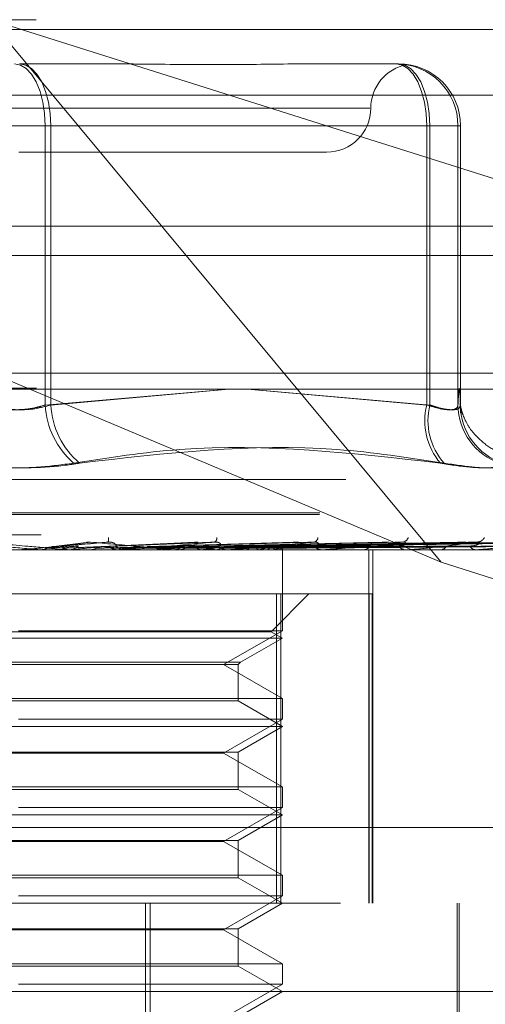
# Model space of a CAD drawing. Units: inches. Extents: x 0 to 23.4, y 0 to 16.5.
# Drawn here: x 7.4 to 7.4, y 12.4 to 12.6 of the extents above; entities that cross this region are included whole.
import ezdxf

# ---------------------------------------------------------------- set-up
doc = ezdxf.new("R2010")
doc.units = ezdxf.units.IN
doc.header["$MEASUREMENT"] = 0
doc.linetypes.add('HIDDEN', pattern=[0.07500000000000001, 0.05, -0.025])

msp = doc.modelspace()

# ---------------------------------------------------------------- linework, layer by layer
at = {"color": 7, "linetype": 'HIDDEN', "lineweight": 0}
for p, q in [((7.2629466636, 12.5578016742), (7.4548726641, 12.5578016742)), ((7.4080207608, 12.4973603264), (7.3578020334, 12.5578016742)), ((7.3578020334, 12.5578016742), (7.4340803156, 12.5337180506)), ((7.9481135247, 12.5567218012), (3.5045135247, 12.5567218012)), ((7.9481135247, 12.5534718012), (3.5045135247, 12.5534718012)), ((7.3611070993, 12.5528804144), (7.370927655, 12.5528804144)), ((7.3934690609, 12.5528804144), (7.4032896166, 12.5528804144)), ((7.4550300023, 12.5493777766), (7.2631040019, 12.5493777766)), ((7.4001040094, 12.5479591545), (7.3215853073, 12.5479591545)), ((7.3639593247, 12.5459906506), (7.3570696734, 12.5459906506)), ((7.3576963684, 12.5459906506), (7.3645860197, 12.5459906506)), ((7.3639593247, 12.5459906506), (7.4064210947, 12.5459906506)), ((7.3639593247, 12.5148770175), (7.3639593247, 12.5459906506)), ((7.3645860197, 12.5459906506), (7.3645860197, 12.5148770175)), ((7.406768537, 12.5459906506), (7.3645860197, 12.5459906506)), ((7.4099000152, 12.5459906506), (7.4064210947, 12.5459906506)), ((7.4064210947, 12.5459906506), (7.4064210947, 12.5148770175)), ((7.406768537, 12.5148770175), (7.406768537, 12.5459906506)), ((7.406768537, 12.5459906506), (7.4101792679, 12.5459906506)), ((7.4099000152, 12.5459906506), (7.4101792679, 12.5459906506)), ((7.4099000152, 12.5148770175), (7.4099000152, 12.5459906506)), ((7.4101792679, 12.5459906506), (7.4101792679, 12.5148770175)), ((7.361024693, 12.5430378947), (7.3952766655, 12.5430378947)), ((3.5045135247, 12.5315468012), (7.9481135247, 12.5315468012)), ((7.4535615856, 12.5184315955), (7.2642577422, 12.5184315955)), ((7.4080207608, 12.4973603264), (7.3579666152, 12.5184315955)), ((7.2629781313, 12.516746816), (7.4549041317, 12.516746816)), ((7.3843419417, 12.516636123), (7.3639593247, 12.5148770175)), ((7.3645860197, 12.5148770175), (7.3843932316, 12.516636123)), ((7.4064210947, 12.5148770175), (7.386482757, 12.516636123)), ((7.3865199677, 12.516636123), (7.406768537, 12.5148770175)), ((7.297403883, 12.5065791745), (7.4242518101, 12.5065791745)), ((7.2944822487, 12.502683564), (7.427129297, 12.502683564)), ((7.2945263961, 12.5028795973), (7.4271734444, 12.5028795973)), ((7.2635183194, 12.5004313356), (7.4554443198, 12.5004313356)), ((7.3685239715, 12.4995619725), (7.3646389786, 12.4990888129)), ((7.3808420036, 12.4996091403), (7.370274575, 12.4991064235)), ((7.3753752496, 12.499099931), (7.3753041104, 12.4990978544)), ((7.3917823925, 12.4995788685), (7.3755060956, 12.4991037505)), ((7.4019037367, 12.4995801605), (7.3799171454, 12.4990985689)), ((7.3840925712, 12.4991036087), (7.3838372338, 12.4990989998)), ((7.3840175824, 12.4991021942), (7.3840894426, 12.4991034903)), ((7.4105373001, 12.4995809409), (7.3841738812, 12.4991050763)), ((7.4122422955, 12.4995839542), (7.3842221801, 12.4991006538)), ((7.4173725116, 12.4995814963), (7.3869240575, 12.499099306)), ((7.4186362738, 12.4995834701), (7.3872093333, 12.4991003896)), ((7.4221629091, 12.4995819395), (7.3890665952, 12.49909955)), ((7.4229398767, 12.4995830632), (7.3892419684, 12.4991001669)), ((7.4247356162, 12.4995823265), (7.3901876554, 12.4990997628)), ((7.4249977586, 12.4995826918), (7.3902468226, 12.4990999634)), ((7.4439943338, 12.4987465561), (7.2766714992, 12.4987465561)), ((7.363402648, 12.4987521742), (7.3634666732, 12.4987479613)), ((7.3644199623, 12.4987521742), (7.363402648, 12.4987521742)), ((7.3634666121, 12.4987465561), (7.3634666732, 12.4987479613)), ((7.3664774328, 12.4987465561), (7.366636378, 12.4987465561)), ((7.3665190861, 12.4987465561), (7.3665499672, 12.4987468915)), ((7.3666445292, 12.4987521742), (7.3665814989, 12.4987479613)), ((7.3665815591, 12.4987465561), (7.3665814989, 12.4987479613)), ((7.3730695154, 12.4987521742), (7.3666445292, 12.4987521742)), ((7.3689229591, 12.4987521742), (7.3689847534, 12.4987479613)), ((7.3719003409, 12.4987465561), (7.3719295203, 12.4987468915)), ((7.3720180429, 12.4987521742), (7.3719585351, 12.4987479613)), ((7.3729433071, 12.4987465561), (7.3727866782, 12.4987465561)), ((7.3844473892, 12.4987521742), (7.3728007277, 12.4987521742)), ((7.3741506916, 12.4987521742), (7.3742080218, 12.4987479613)), ((7.3756946726, 12.4987521742), (7.3741506916, 12.4987521742)), ((7.3769871138, 12.4987521742), (7.3769332791, 12.4987479613)), ((7.3781551172, 12.4987465561), (7.3783084211, 12.4987465561)), ((7.3788969019, 12.4987521742), (7.3789476957, 12.4987479613)), ((7.3813721467, 12.4987521742), (7.3813259309, 12.4987479613)), ((7.3829900494, 12.4987521742), (7.3830324711, 12.4987479613)), ((7.3843282069, 12.4987465561), (7.3841802263, 12.4987465561)), ((7.3949715912, 12.4987521742), (7.3841942757, 12.4987521742)), ((7.385014655, 12.4987521742), (7.3849777285, 12.4987479613)), ((7.3862821972, 12.4987521742), (7.3863147135, 12.4987479613)), ((7.387782989, 12.4987521742), (7.3877566865, 12.4987479613)), ((7.3886543584, 12.4987521742), (7.3886757942, 12.4987479613)), ((7.3892065489, 12.4987465561), (7.3893486706, 12.4987465561)), ((7.389577094, 12.4987521742), (7.389562366, 12.4987479613)), ((7.390020797, 12.4987521742), (7.3900303774, 12.4987479613)), ((7.3903321263, 12.4987521742), (7.3903295051, 12.4987479613)), ((7.3903556038, 12.4987465561), (7.3903552075, 12.4988547282)), ((7.3903554056, 12.4897360241), (7.3903554056, 12.4987465561)), ((7.3948637423, 12.4987465561), (7.3947297585, 12.4987465561)), ((7.3992323003, 12.4987465561), (7.3993581032, 12.4987465561)), ((7.399966691, 12.4593764774), (7.399966691, 12.4987465561)), ((7.4004222499, 12.4593764774), (7.4004222499, 12.4987465561)), ((7.4041691318, 12.4987465561), (7.4040539873, 12.4987465561)), ((7.4042617493, 12.4987521742), (7.4040680367, 12.4987521742)), ((7.4078700147, 12.4987465561), (7.407974952, 12.4987465561)), ((7.4119080544, 12.4987465561), (7.4118159107, 12.4987465561)), ((7.411982093, 12.4987521742), (7.4118299602, 12.4987521742)), ((7.4340803156, 12.489132447), (7.4080207608, 12.4973603264)), ((7.3901679443, 12.4938252963), (7.3319376836, 12.4938252963)), ((7.3891074241, 12.4896245589), (7.3933081615, 12.4938252963)), ((7.3897180095, 12.4938252963), (7.3897180095, 12.4593764774)), ((7.3901679443, 12.4593764774), (7.3901679443, 12.4938252963)), ((7.3901679443, 12.4938252963), (7.4003636541, 12.4938252963)), ((7.400030911, 12.4938252963), (7.400030911, 12.4593764774)), ((7.4003636541, 12.4593764774), (7.4003636541, 12.4938252963)), ((7.3891069624, 12.4896245589), (7.332548269, 12.4896245589)), ((7.3903554056, 12.4897360241), (7.3609965721, 12.4897360241)), ((7.3838000375, 12.4859512805), (7.3903554056, 12.4897360241)), ((7.3903554056, 12.4889040364), (7.3891074241, 12.4896245589)), ((7.3903549235, 12.4889040364), (7.3313002875, 12.4889040364)), ((7.3856978753, 12.48621501), (7.3903554056, 12.4889040364)), ((7.3359582238, 12.48621501), (7.3856978753, 12.48621501)), ((7.3362219491, 12.4859512805), (7.3854341458, 12.4859512805)), ((7.3903554056, 12.482166537), (7.3838000375, 12.4859512805)), ((7.3854341458, 12.4859512805), (7.3856978753, 12.48621501)), ((7.3854341458, 12.4819028074), (7.3854341458, 12.4859512805)), ((7.3313002875, 12.482166537), (7.3903554056, 12.482166537)), ((7.385433744, 12.4819028074), (7.3362215473, 12.4819028074)), ((7.3903554056, 12.4790615167), (7.3854341458, 12.4819028074)), ((7.3903554056, 12.4798935044), (7.3903554056, 12.482166537)), ((7.3903554056, 12.4798935044), (7.3609965721, 12.4798935044)), ((7.3838000375, 12.4761087608), (7.3903554056, 12.4798935044)), ((7.3903549235, 12.4790615167), (7.3313002875, 12.4790615167)), ((7.3854341458, 12.476220226), (7.3903554056, 12.4790615167)), ((7.3362219491, 12.476220226), (7.3854341458, 12.476220226)), ((7.3838000375, 12.4761087608), (7.3378556556, 12.4761087608)), ((7.3903554056, 12.4723240173), (7.3838000375, 12.4761087608)), ((7.3854341458, 12.4720602878), (7.3854341458, 12.476220226)), ((7.3313002875, 12.4723240173), (7.3903554056, 12.4723240173)), ((7.385433744, 12.4720602878), (7.3362215473, 12.4720602878)), ((7.3903554056, 12.4692189971), (7.3854341458, 12.4720602878)), ((7.3903554056, 12.4700509847), (7.3903554056, 12.4723240173)), ((7.3903554056, 12.4700509847), (7.3609965721, 12.4700509847)), ((7.3838000375, 12.4662662412), (7.3903554056, 12.4700509847)), ((7.3903549235, 12.4692189971), (7.3313002875, 12.4692189971)), ((7.3854341458, 12.4663777064), (7.3903554056, 12.4692189971)), ((7.4553184493, 12.467800375), (7.2633924489, 12.467800375)), ((7.3362219491, 12.4663777064), (7.3854341458, 12.4663777064)), ((7.3838000375, 12.4662662412), (7.3378556556, 12.4662662412)), ((7.3903554056, 12.4624814976), (7.3838000375, 12.4662662412)), ((7.3854341458, 12.4622177681), (7.3854341458, 12.4663777064)), ((7.3313002875, 12.4624814976), (7.3903554056, 12.4624814976)), ((7.385433744, 12.4622177681), (7.3362215473, 12.4622177681)), ((7.3903554056, 12.4593764774), (7.3854341458, 12.4622177681)), ((7.3903554056, 12.460208465), (7.3903554056, 12.4624814976)), ((7.3903554056, 12.460208465), (7.3609965721, 12.460208465)), ((7.3838000375, 12.4564237215), (7.3903554056, 12.460208465)), ((7.2968191917, 12.4593764774), (7.4484262718, 12.4593764774)), ((7.3751198225, 12.3855575797), (7.3751198225, 12.4593764774)), ((7.37565412, 12.3855575797), (7.37565412, 12.4593764774)), ((7.3854341458, 12.4565351867), (7.3903554056, 12.4593764774)), ((7.409794382, 12.4308331703), (7.409794382, 12.4593764774)), ((7.410040445, 12.439691438), (7.410040445, 12.4593764774)), ((7.3362219491, 12.4565351867), (7.3854341458, 12.4565351867)), ((7.3838000375, 12.4564237215), (7.3378556556, 12.4564237215)), ((7.3903554056, 12.4526389779), (7.3838000375, 12.4564237215)), ((7.3854341458, 12.4523752484), (7.3854341458, 12.4565351867)), ((7.3313002875, 12.4526389779), (7.3903554056, 12.4526389779)), ((7.385433744, 12.4523752484), (7.3362215473, 12.4523752484)), ((7.3903554056, 12.4495339577), (7.3854341458, 12.4523752484)), ((7.3903554056, 12.4503659453), (7.3903554056, 12.4526389779)), ((7.3903554056, 12.4503659453), (7.3609965721, 12.4503659453)), ((7.3838000375, 12.4465812018), (7.3903554056, 12.4503659453)), ((7.4582687914, 12.4495339577), (7.289627208, 12.4495339577)), ((7.3854341458, 12.446692667), (7.3903554056, 12.4495339577))]:
    msp.add_line(p, q, dxfattribs=at)
at = {"color": 7, "linetype": 'Continuous', "lineweight": 15}
for p, q in [((3.5045135247, 12.5567218012), (7.9481135247, 12.5567218012)), ((7.9481135247, 12.5347968012), (3.5045135247, 12.5347968012)), ((3.5045135247, 12.5315468012), (7.9481135247, 12.5315468012)), ((3.2580383805, 12.516636123), (8.1823673126, 12.516636123))]:
    msp.add_line(p, q, dxfattribs=at)
at = {"color": 7, "linetype": 'HIDDEN', "lineweight": 0, "flags": 128}
for points in [[(7.3639593247, 12.5459906506), (7.3638937884, 12.5473347768), (7.3636996983, 12.5486272491), (7.3633845129, 12.5498183983), (7.3629603447, 12.5508624493), (7.3624434944, 12.5517192798), (7.361853824, 12.5523559623), (7.3612139944, 12.5527480295), (7.3605485938, 12.5528804144)], [(7.3611070993, 12.5528804144), (7.361785803, 12.5527480295), (7.3624384245, 12.5523559623), (7.3630398839, 12.5517192798), (7.3635670675, 12.5508624493), (7.3639997159, 12.5498183983), (7.3643212027, 12.5486272491), (7.3645191732, 12.5473347768), (7.3645860197, 12.5459906506)], [(7.4030103639, 12.5528804144), (7.4036757645, 12.5527480295), (7.4043155941, 12.5523559623), (7.4049052644, 12.5517192798), (7.4054221148, 12.5508624493), (7.4058462829, 12.5498183983), (7.4061614683, 12.5486272491), (7.4063555585, 12.5473347768), (7.4064210947, 12.5459906506)], [(7.4032896166, 12.5528804144), (7.4039683203, 12.5527480295), (7.4046209418, 12.5523559623), (7.4052224012, 12.5517192798), (7.4057495848, 12.5508624493), (7.4061822332, 12.5498183983), (7.40650372, 12.5486272491), (7.4067016906, 12.5473347768), (7.406768537, 12.5459906506)]]:
    msp.add_lwpolyline(points, dxfattribs=at)
at = {"color": 7, "linetype": 'HIDDEN', "lineweight": 0}
for centre, radius, start, end in [((7.4051191851, 12.5479591545), 0.0049212598425203, 100.7181147525, 180), ((7.4030103076, 12.5459907068), 0.0068897075390244, 359.9995322941, 89.9995322866), ((7.4032895604, 12.5459907068), 0.0068897075390368, 359.9995322942, 89.9995322865), ((7.3952766655, 12.5479591545), 0.0049212598425203, 270, 0), ((7.3731302332, 12.5153437947), 0.0091827797500539, 182.9137031063, 229.1019197466), ((7.3736636771, 12.5153360413), 0.0090892555254994, 182.8947712857, 229.7116636249), ((7.4134921942, 12.5131247206), 0.0072849840060546, 166.0818545829, 220.4043391685), ((7.4137601949, 12.5131498879), 0.007201823111509, 166.1241778859, 221.2355956431), ((7.4167323474, 12.5149051625), 0.0068323901465445, 180.2360220804, 252.1202275297), ((7.4169977905, 12.5148915934), 0.0068185382191298, 180.1224801455, 252.1096594658), ((7.3699569056, 12.4999449092), 0.0010631555523247, 341.1535500722, 8.6844160245), ((7.382539473, 12.5000533968), 0.0005276281212928, 301.0723706737, 5.6603265628), ((7.3937289131, 12.5001785232), 0.0005931004704423, 283.3605121158, 352.9216088446), ((7.4036486103, 12.5003496795), 0.0007522020143605, 275.9094277952, 341.0524036387), ((7.4119917428, 12.500547442), 0.0009469875366072, 272.6599081316, 332.1765641295), ((7.0323684458, 8.7293604231), 3.783899815772316, 84.9810667658, 85.0420177956), ((7.3666358127, 12.5002125038), 0.0014659477893732, 270.0220972402, 314.2871086146), ((7.2280494376, 14.052238388), 1.559656377497429, 275.0981756091, 275.2408834043), ((7.3171516362, 11.9167528708), 0.5847837903375873, 84.4064819978, 84.7701083624), ((7.372788846, 12.5001834696), 0.0014369151708072, 225.2436699205, 269.9135633347), ((7.3108918894, 13.1459159788), 0.6500441497821696, 275.3957145128, 275.7144182819), ((7.3441552276, 12.8135853403), 0.3165404480503099, 275.9534818799, 276.5359322013), ((7.3783033732, 12.5001332015), 0.0013866546211994, 270.2085734275, 315.6055016483), ((7.3616845871, 12.3370443335), 0.1631053293032642, 82.4943505482, 83.5030912135), ((7.36359797, 12.6454559182), 0.1477765538952168, 276.9081112186, 277.9572026511), ((7.3841891379, 12.5000694967), 0.0013229706440371, 223.244915376, 269.614048453), ((7.3844531057, 12.5148143314), 0.0164036891625579, 281.7122119132, 286.6961736415), ((7.3893343136, 12.4999865899), 0.0012401169329359, 270.663334505, 318.3914410871), ((7.3889232243, 12.5007276954), 0.0020809204373413, 288.313816323, 308.6344403614), ((7.3900562095, 12.4988552107), 0.0002945277267397, 339.5226873151, 56.9899044384), ((7.3947506196, 12.4998973411), 0.0011509740401993, 219.6373102763, 268.9614715867), ((7.3993286057, 12.4997936732), 0.0010475324289066, 271.6136044518, 322.9899236001), ((7.4040935351, 12.4996916664), 0.0009459373710397, 213.9707564939, 267.6038748), ((7.4079220639, 12.4995820892), 0.0008372053245382, 273.621907715, 329.9698632975), ((7.4118846875, 12.4994819385), 0.0007385915903028, 205.5740550569, 264.6569440618), ((7.3611205231, 12.500222886), 0.0014763299119949, 270.0000001246, 275.0000814023), ((7.3729433034, 12.5001670669), 0.0014205107939984, 270.0001514182, 275.0974377987), ((7.384328192, 12.5000138559), 0.0012672997395387, 270.0006726027, 275.3969931332), ((7.3948637079, 12.4997852025), 0.0010386464034158, 270.0018987417, 275.962015217), ((7.4041690669, 12.4995138647), 0.0007673086067778, 270.0048480472, 276.9376338827), ((7.4119079417, 12.4992387154), 0.0004921593309504, 270.0131240737, 278.6654794836)]:
    msp.add_arc(centre, radius, start, end, dxfattribs=at)
for points, knots in [([(7.393469060876949, 12.5528804143816), (7.393439304897765, 12.55288040832674), (7.390876877386167, 12.55287988691389), (7.38733373649896, 12.55281055709247), (7.380834783670022, 12.55278615986147), (7.37602013966444, 12.55285176434093), (7.371974082317724, 12.55288025542666), (7.370963694344123, 12.55288040890713), (7.370927654982292, 12.5528804143816)], [0, 0, 0, 0, 0.0044186914454985, 0.3805143314232141, 0.5000020268401091, 0.8761189857770203, 0.9955813085545278, 1, 1, 1, 1]), ([(7.403809041411057, 12.5528298474801), (7.403931291268447, 12.55282210381595), (7.404176687854718, 12.55280655967718), (7.404274106544358, 12.55279017801823), (7.404208436386252, 12.55279832345563), (7.40420363451581, 12.5527989190585)], [0, 0, 0, 0, 0.4792015341001824, 0.9619186730728448, 1, 1, 1, 1]), ([(7.410179267889754, 12.51487701753151), (7.410133240032297, 12.51579657779762), (7.410040164620912, 12.51765607017446), (7.409947071621055, 12.515810109611), (7.409900015176542, 12.5148770175315)], [0, 0, 0, 0, 0.494522202713265, 1, 1, 1, 1]), ([(7.363959324680803, 12.51487701753151), (7.363647538686514, 12.51478362990042), (7.362754493280868, 12.51451614067251), (7.36103810690001, 12.51430416213895), (7.358918783399106, 12.51437422387795), (7.357685649971581, 12.51470952662152), (7.357069673383647, 12.51487701753151)], [0, 0, 0, 0, 0.1488797913321616, 0.4264348497933656, 0.7134919090689457, 1, 1, 1, 1]), ([(7.357696368426081, 12.51487701753151), (7.35800815442037, 12.51478362990042), (7.358901199826015, 12.51451614067251), (7.360617586206873, 12.51430416213895), (7.362736909707777, 12.51437422387795), (7.363970043135301, 12.51470952662152), (7.364586019723238, 12.51487701753151)], [0, 0, 0, 0, 0.1488797913319052, 0.4264348497931937, 0.7134919090683706, 1, 1, 1, 1]), ([(7.409900015176542, 12.51487701753151), (7.409882312614124, 12.51478362990042), (7.409831607347286, 12.5145161406725), (7.409290106191937, 12.51430416213894), (7.408110158066654, 12.51437422387795), (7.406983756469884, 12.51470952662152), (7.406421094719958, 12.51487701753151)], [0, 0, 0, 0, 0.1488797913320729, 0.4264348497929913, 0.7134919090685179, 0.9999999999999999, 0.9999999999999999, 0.9999999999999999, 0.9999999999999999]), ([(7.406768537049182, 12.51487701753151), (7.407062620481051, 12.51478362990042), (7.407904960619859, 12.5145161406725), (7.409079845845362, 12.51430416213895), (7.410019221220993, 12.51437422387795), (7.410125953051746, 12.51470952662152), (7.410179267889754, 12.51487701753151)], [0, 0, 0, 0, 0.1488797913317956, 0.426434849793367, 0.7134919090691167, 1, 1, 1, 1]), ([(7.414655633905549, 12.50968225186621), (7.414606634971384, 12.50968977128193), (7.413873632000462, 12.50980225850539), (7.412751169268635, 12.51061933087879), (7.411508553733211, 12.51179131016503), (7.410791818949027, 12.51295277620927), (7.410431219876027, 12.51381966678929), (7.410251900146478, 12.51443072590583), (7.410150149708856, 12.51492713461431), (7.410138209678771, 12.51503062876803), (7.41013038207354, 12.51509847712129)], [0, 0, 0, 0, 0.0116303026430973, 0.1739843230313843, 0.3103245120949737, 0.4265166709782847, 0.522703446736825, 0.6172652862464462, 0.7490880486550099, 1, 1, 1, 1]), ([(7.410132617806802, 12.51506242573176), (7.410133065073246, 12.5150615378188), (7.410134353014314, 12.51505898099929), (7.410166303239242, 12.51440466901434), (7.410187158031454, 12.51397758155189)], [0, 0, 0, 0, 0.3472724445386848, 0.9999999999999999, 0.9999999999999999, 0.9999999999999999, 0.9999999999999999]), ([(7.367118125072363, 12.50840275734893), (7.371053073964341, 12.50901318921176), (7.38449522906175, 12.51109848180433), (7.398230347539796, 12.50951951210007), (7.407944757370701, 12.50840275734893)], [0, 0, 0, 0, 0.2927319959830019, 1, 1, 1, 1]), ([(7.408344383966203, 12.50840275734893), (7.404371980855758, 12.50901318921176), (7.390801878629299, 12.51109848180434), (7.377320909157357, 12.50951951210007), (7.367786250786722, 12.50840275734893)], [0, 0, 0, 0, 0.2927319959830016, 1, 1, 1, 1]), ([(7.367118125072363, 12.50840275734893), (7.365843556024879, 12.50822662339957), (7.363293451236137, 12.50787422191249), (7.358980411296945, 12.5078367072325), (7.355820376595203, 12.50808457959062), (7.354246417129877, 12.50834127654897), (7.35386944232016, 12.50840275734893)], [0, 0, 0, 0, 0.3031799493559652, 0.606589844802578, 0.9057753889707968, 1, 1, 1, 1]), ([(7.354537568034518, 12.50840275734893), (7.355812137082004, 12.50822662339957), (7.358362241870748, 12.50787422191248), (7.362675281809939, 12.5078367072325), (7.365835316511681, 12.50808457959061), (7.367409275977006, 12.50834127654897), (7.367786250786722, 12.50840275734892)], [0, 0, 0, 0, 0.3031799493562131, 0.6065898448026551, 0.905775388970933, 1, 1, 1, 1]), ([(7.414634662485128, 12.50840275734892), (7.414516320951193, 12.50822662339956), (7.414279548127478, 12.50787422191248), (7.412221055302142, 12.5078367072325), (7.409872990837786, 12.50808457959061), (7.408317345752401, 12.50834127654897), (7.407944757370701, 12.50840275734893)], [0, 0, 0, 0, 0.3031799493560519, 0.6065898448026559, 0.9057753889711312, 0.9999999999999999, 0.9999999999999999, 0.9999999999999999, 0.9999999999999999]), ([(7.408344383966203, 12.50840275734893), (7.409500611479755, 12.50822662339956), (7.411813943444786, 12.50787422191248), (7.414068490558635, 12.5078367072325), (7.414880460796031, 12.50808457959061), (7.414898775175965, 12.50834127654897), (7.414903161603977, 12.50840275734893)], [0, 0, 0, 0, 0.303179949356211, 0.6065898448026869, 0.9057753889710314, 1, 1, 1, 1]), ([(7.356781830967377, 12.49960147479184), (7.358536319536531, 12.49944789273679), (7.36147996948282, 12.49919021547628), (7.364626761731919, 12.49891094289929), (7.366015328067119, 12.4987849054131), (7.366275161146998, 12.49876034876427), (7.366345500352726, 12.49875326363444), (7.366348114837299, 12.49875250860418), (7.366349272874064, 12.49875217417773)], [0, 0, 0, 0, 0.5273188798739723, 0.884726306976011, 0.9590362595961057, 0.9800473728114294, 0.9911623590750991, 1, 1, 1, 1]), ([(7.370963062888843, 12.49960147479183), (7.369208028204798, 12.49944789273678), (7.366263461996584, 12.49919021547627), (7.363069333574733, 12.49891094289928), (7.36162578254806, 12.4987849054131), (7.361343841943197, 12.49876034876426), (7.361262199977895, 12.49875326363444), (7.361253187650439, 12.49875250860417), (7.361249195809505, 12.49875217417772)], [0, 0, 0, 0, 0.5273188798739662, 0.8847263069755947, 0.9590362595960356, 0.9800473728109743, 0.9911623590750199, 1, 1, 1, 1]), ([(7.364172219234013, 12.498927225734), (7.364278143631458, 12.49893406958089), (7.364807765736025, 12.49896828882294), (7.365978869502681, 12.49904608666443), (7.367024877166408, 12.49911892148365), (7.367659416920808, 12.49916310527876)], [0, 0, 0, 0, 0.0895371415802065, 0.447685807086703, 1, 1, 1, 1]), ([(7.36464301715518, 12.49906978240647), (7.36470008267494, 12.49908535180821), (7.364817111610718, 12.4991172812557), (7.364937807647499, 12.49910730554735), (7.364999650016798, 12.49910219418282)], [0, 0, 0, 0, 0.4876188899823451, 1, 1, 1, 1]), ([(7.364999650016798, 12.49910219418282), (7.365117737681155, 12.49911587845778), (7.36570817682364, 12.49918429992769), (7.367069252316571, 12.49934875372223), (7.368262865056488, 12.4995038101671), (7.369014679922517, 12.49960147479184)], [0, 0, 0, 0, 0.0846963374233934, 0.4234822757477138, 1, 1, 1, 1]), ([(7.365059848602126, 12.49910219418283), (7.365221810191946, 12.49911587845779), (7.366031619266668, 12.49918429992769), (7.367976827251249, 12.49934875372223), (7.36980902542225, 12.49950381016709), (7.370963062888843, 12.49960147479183)], [0, 0, 0, 0, 0.0846963374234462, 0.4234822757477016, 1, 1, 1, 1]), ([(7.365884422187206, 12.498927225734), (7.366058467076678, 12.4989340695809), (7.366928691716846, 12.49896828882295), (7.368884317052249, 12.49904608666443), (7.370684860120608, 12.49911892148365), (7.371777123777944, 12.49916310527876)], [0, 0, 0, 0, 0.0895371415802353, 0.4476858070867676, 1, 1, 1, 1]), ([(7.368525059741485, 12.49955816528796), (7.368546890001864, 12.49956460016901), (7.36864467157112, 12.49959342313107), (7.368821367783837, 12.49961164292404), (7.368960039668136, 12.49960434884483), (7.369014679922524, 12.49960147479184)], [0, 0, 0, 0, 0.1483359272722079, 0.6644226634516199, 1, 1, 1, 1]), ([(7.369014679922517, 12.49960147479184), (7.37072055833958, 12.49944789273679), (7.373582651030889, 12.49919021547628), (7.376549964185428, 12.49891094289928), (7.377791447753991, 12.4987849054131), (7.378000228037233, 12.49876034876426), (7.378046158843911, 12.49875326363444), (7.378035964765465, 12.49875250860417), (7.37803144949016, 12.49875217417772)], [0, 0, 0, 0, 0.5273188798744547, 0.8847263069756341, 0.9590362595961481, 0.980047372811057, 0.9911623590754516, 1, 1, 1, 1]), ([(7.369664040423194, 12.498927225734), (7.369953235186585, 12.49893406958089), (7.371399209323887, 12.49896828882294), (7.374617635138673, 12.49904608666443), (7.377528422159013, 12.49911892148365), (7.379294193237989, 12.49916310527876)], [0, 0, 0, 0, 0.0895371415801874, 0.4476858070867486, 1, 1, 1, 1]), ([(7.370274774051811, 12.49910545950826), (7.370276368106439, 12.49910582057041), (7.37033563227946, 12.4991192442319), (7.370396597633494, 12.49911060299376), (7.370455923175485, 12.49910219418282)], [0, 0, 0, 0, 0.0268974415191395, 0.9999999999999999, 0.9999999999999999, 0.9999999999999999, 0.9999999999999999]), ([(7.370455923175485, 12.49910219418282), (7.370756784151794, 12.49911587845778), (7.372261091124296, 12.49918429992769), (7.375781500450351, 12.49934875372223), (7.378953625134477, 12.49950381016709), (7.380951635389115, 12.49960147479183)], [0, 0, 0, 0, 0.084696337423532, 0.4234822757478555, 1, 1, 1, 1]), ([(7.370513395877138, 12.49910219418283), (7.370856144100714, 12.49911587845779), (7.372569887600658, 12.4991842999277), (7.376647979009022, 12.49934875372223), (7.38042977300285, 12.49950381016709), (7.382811792605803, 12.49960147479183)], [0, 0, 0, 0, 0.0846963374235413, 0.4234822757478883, 1, 1, 1, 1]), ([(7.371298712217628, 12.498927225734), (7.371248162009635, 12.49895401730093), (7.37105884815623, 12.49905435348102), (7.370786279734649, 12.49911579782263), (7.370571973292924, 12.49910511434847), (7.370513395877138, 12.49910219418283)], [0, 0, 0, 0, 0.2093091832015058, 0.7838766564350362, 1, 1, 1, 1]), ([(7.371777123777869, 12.49916310527882), (7.371824768611686, 12.49918778190662), (7.371889638699963, 12.49922137998843), (7.371768070089557, 12.49939126004731), (7.371609955230035, 12.49950279006224), (7.371381016890949, 12.49958235044149), (7.371162705532974, 12.49961231074905), (7.37101949247955, 12.49960453760756), (7.370963062888862, 12.49960147479183)], [0, 0, 0, 0, 0.4235571565777964, 0.5766877106314267, 0.7311347586940891, 0.8323151788307196, 0.9339279095242167, 1, 1, 1, 1]), ([(7.371298712217628, 12.498927225734), (7.371652942873367, 12.4989340695809), (7.373424096544462, 12.49896828882295), (7.377391519595908, 12.49904608666443), (7.381022675508007, 12.49911892148365), (7.383225444054121, 12.49916310527876)], [0, 0, 0, 0, 0.0895371415802503, 0.4476858070867577, 1, 1, 1, 1]), ([(7.382811792605803, 12.49960147479183), (7.381103208297965, 12.49944789273678), (7.378236575710887, 12.49919021547627), (7.375034721229107, 12.49891094289928), (7.373520799442887, 12.4987849054131), (7.373202480767536, 12.49876034876426), (7.373100547033674, 12.49875326363444), (7.373079041072268, 12.49875250860417), (7.373069515411167, 12.49875217417772)], [0, 0, 0, 0, 0.5273188798740791, 0.8847263069755367, 0.9590362595957634, 0.9800473728106852, 0.9911623590750408, 1, 1, 1, 1]), ([(7.37483649854344, 12.498927225734), (7.375298511420536, 12.49893406958089), (7.377608576317812, 12.49896828882294), (7.38275800188625, 12.49904608666443), (7.387428364836307, 12.49911892148365), (7.390261547672396, 12.49916310527876)], [0, 0, 0, 0, 0.0895371415801107, 0.4476858070866577, 0.9999999999999999, 0.9999999999999999, 0.9999999999999999, 0.9999999999999999]), ([(7.375306915747692, 12.49908334239791), (7.375338647391242, 12.49909268291771), (7.375423223658982, 12.49911757876978), (7.375509995872568, 12.49910811026082), (7.375564212559346, 12.49910219418282)], [0, 0, 0, 0, 0.375183776717669, 1, 1, 1, 1]), ([(7.375564212559346, 12.49910219418282), (7.37603697294804, 12.49911587845778), (7.378400778177143, 12.49918429992769), (7.383953284570917, 12.49934875372223), (7.388989272348284, 12.49950381016709), (7.392161264695172, 12.49960147479183)], [0, 0, 0, 0, 0.0846963374234378, 0.4234822757477374, 1, 1, 1, 1]), ([(7.375616882164141, 12.49910219418283), (7.376128029207648, 12.49911587845779), (7.378683767977601, 12.49918429992769), (7.384747349960906, 12.49934875372223), (7.390342055889249, 12.4995038101671), (7.393865965233817, 12.49960147479183)], [0, 0, 0, 0, 0.0846963374234825, 0.4234822757477186, 1, 1, 1, 1]), ([(7.37633455788138, 12.498927225734), (7.376856171484544, 12.49893406958089), (7.379464240078189, 12.49896828882295), (7.385300067839585, 12.49904608666443), (7.390630597159876, 12.49911892148365), (7.393864256800256, 12.49916310527876)], [0, 0, 0, 0, 0.0895371415801759, 0.4476858070867468, 1, 1, 1, 1]), ([(7.379502647481584, 12.498927225734), (7.380120780123245, 12.49893406958089), (7.383211444016287, 12.49896828882294), (7.390105755681634, 12.49904608666443), (7.396366895475881, 12.49911892148365), (7.400165091459603, 12.49916310527876)], [0, 0, 0, 0, 0.0895371415802404, 0.4476858070867129, 1, 1, 1, 1]), ([(7.379919557092191, 12.49908463961465), (7.379945806717178, 12.49909340315419), (7.38001836235743, 12.49911762613727), (7.38009254615359, 12.49910820614955), (7.380139891280521, 12.49910219418282)], [0, 0, 0, 0, 0.3617861395242181, 1, 1, 1, 1]), ([(7.380139891280521, 12.49910219418282), (7.380767464289385, 12.49911587845778), (7.383905333695273, 12.49918429992769), (7.391289255108807, 12.49934875372223), (7.398007092259991, 12.49950381016709), (7.402238422631156, 12.49960147479183)], [0, 0, 0, 0, 0.0846963374234407, 0.4234822757477172, 0.9999999999999999, 0.9999999999999999, 0.9999999999999999, 0.9999999999999999]), ([(7.380185854171718, 12.49910219418282), (7.380846925849225, 12.49911587845778), (7.384152288831132, 12.49918429992769), (7.391982207737984, 12.49934875372223), (7.399187618351733, 12.4995038101671), (7.403726054172745, 12.49960147479183)], [0, 0, 0, 0, 0.0846963374234752, 0.4234822757477857, 1, 1, 1, 1]), ([(7.380809950595389, 12.498927225734), (7.380769945755824, 12.49895401730092), (7.380620125000705, 12.49905435348101), (7.38040368680525, 12.49911579782263), (7.380232614258088, 12.49910511434847), (7.380185854171718, 12.49910219418282)], [0, 0, 0, 0, 0.2093091832021901, 0.7838766564333045, 1, 1, 1, 1]), ([(7.380809950595389, 12.498927225734), (7.381480094671311, 12.49893406958089), (7.384830815793282, 12.49896828882294), (7.392324126244236, 12.49904608666444), (7.399161369754523, 12.49911892148365), (7.403309047604544, 12.49916310527876)], [0, 0, 0, 0, 0.0895371415801934, 0.4476858070868195, 1, 1, 1, 1]), ([(7.383225444054052, 12.49916310527881), (7.383340852369928, 12.49918778190662), (7.383497984781547, 12.49922137998843), (7.383491008434639, 12.49939126004731), (7.38339251080262, 12.49950279006223), (7.383204065453883, 12.49958235044149), (7.383005977602267, 12.49961231074905), (7.38286667957608, 12.49960453760756), (7.38281179260584, 12.49960147479183)], [0, 0, 0, 0, 0.4235571565789475, 0.5766877106323514, 0.7311347586951852, 0.8323151788325626, 0.9339279095250204, 1, 1, 1, 1]), ([(7.383493840457466, 12.498927225734), (7.384245751939493, 12.49893406958089), (7.388005310182559, 12.49896828882294), (7.396395329558284, 12.49904608666443), (7.404020952291313, 12.49911892148365), (7.408646884723708, 12.49916310527876)], [0, 0, 0, 0, 0.089537141580236, 0.4476858070868057, 0.9999999999999999, 0.9999999999999999, 0.9999999999999999, 0.9999999999999999]), ([(7.383839222337738, 12.49908544609105), (7.383860018688202, 12.49909385302437), (7.383918904619255, 12.49911765768648), (7.38397882420309, 12.4991082678643), (7.384017582388219, 12.49910219418282)], [0, 0, 0, 0, 0.3531633123970028, 1, 1, 1, 1]), ([(7.384055177347172, 12.49910219418282), (7.384842280805845, 12.49911587845778), (7.388777803569502, 12.49918429992769), (7.398091065729954, 12.49934875372223), (7.406646758716012, 12.4995038101671), (7.412035690118119, 12.49960147479183)], [0, 0, 0, 0, 0.0846963374234432, 0.4234822757478341, 1, 1, 1, 1]), ([(7.384563138006462, 12.498927225734), (7.38453068501258, 12.49895401730092), (7.384409146416201, 12.49905435348102), (7.384233095784866, 12.49911579782263), (7.384093369427847, 12.49910511434847), (7.384055177347172, 12.49910219418282)], [0, 0, 0, 0, 0.2093091832028628, 0.7838766564332925, 1, 1, 1, 1]), ([(7.384174053285967, 12.4991050164401), (7.384881585466352, 12.4991177619103), (7.388627910696366, 12.49918524813623), (7.397524230857365, 12.4993487591638), (7.405681141858708, 12.49950381227), (7.410818894453497, 12.49960147479183)], [0, 0, 0, 0, 0.0793420734440446, 0.4201098123667746, 1, 1, 1, 1]), ([(7.393865965233817, 12.49960147479183), (7.392265583990751, 12.49944789273678), (7.389580492595447, 12.49919021547627), (7.386486635417047, 12.49891094289928), (7.384957059949128, 12.4987849054131), (7.384613868069583, 12.49876034876426), (7.384495326717889, 12.49875326363443), (7.384462104404013, 12.49875250860417), (7.384447389204958, 12.49875217417772)], [0, 0, 0, 0, 0.5273188798736702, 0.8847263069753202, 0.9590362595956643, 0.980047372810902, 0.991162359074892, 1, 1, 1, 1]), ([(7.384563138006462, 12.498927225734), (7.385357591802194, 12.49893406958089), (7.389329861660919, 12.49896828882294), (7.398209827038094, 12.49904608666443), (7.406306668943654, 12.49911892148365), (7.411218457119153, 12.49916310527876)], [0, 0, 0, 0, 0.0895371415801647, 0.447685807086685, 0.9999999999999999, 0.9999999999999999, 0.9999999999999999, 0.9999999999999999]), ([(7.386665825357981, 12.498927225734), (7.387524339640328, 12.49893406958089), (7.391816912003089, 12.49896828882294), (7.40139940192896, 12.49904608666443), (7.410113897726839, 12.49911892148365), (7.415400373357053, 12.49916310527876)], [0, 0, 0, 0, 0.0895371415802533, 0.4476858070867757, 1, 1, 1, 1]), ([(7.386925583855883, 12.49908603120468), (7.386940709398772, 12.49909418046775), (7.386984329028889, 12.49911768163022), (7.38702836800305, 12.49910831369369), (7.387057136022582, 12.49910219418282)], [0, 0, 0, 0, 0.346759998827655, 1, 1, 1, 1]), ([(7.387057136022582, 12.49910219418282), (7.387921512360385, 12.49911587845778), (7.392243400056724, 12.49918429992769), (7.402432982451131, 12.49934875372223), (7.411734106947779, 12.49950381016709), (7.417592559554316, 12.49960147479183)], [0, 0, 0, 0, 0.0846963374234967, 0.423482275747765, 1, 1, 1, 1]), ([(7.38708500426952, 12.49910219418282), (7.387969691539589, 12.49911587845778), (7.39239313403841, 12.49918429992769), (7.40285313389252, 12.49934875372223), (7.412449884214727, 12.49950381016709), (7.418494541176331, 12.49960147479183)], [0, 0, 0, 0, 0.084696337423598, 0.4234822757477944, 1, 1, 1, 1]), ([(7.387458470142724, 12.498927225734), (7.38834852002816, 12.49893406958089), (7.392798770441299, 12.49896828882294), (7.402744445659446, 12.49904608666443), (7.411808244997695, 12.49911892148365), (7.417306618676466, 12.49916310527876)], [0, 0, 0, 0, 0.0895371415801939, 0.4476858070867233, 1, 1, 1, 1]), ([(7.388903958384306, 12.498927225734), (7.389838046523971, 12.49893406958089), (7.39450848825704, 12.49896828882294), (7.404937112580209, 12.49904608666443), (7.414425516859403, 12.49911892148365), (7.420181468684381, 12.49916310527876)], [0, 0, 0, 0, 0.0895371415802204, 0.4476858070867639, 1, 1, 1, 1]), ([(7.389067626991884, 12.49908650491516), (7.38907689218224, 12.49909444623735), (7.389104024458987, 12.49911770168522), (7.389130958349954, 12.49910835146741), (7.389148694795783, 12.49910219418282)], [0, 0, 0, 0, 0.3414822295672682, 0.9999999999999999, 0.9999999999999999, 0.9999999999999999, 0.9999999999999999]), ([(7.389165829099654, 12.49910219418282), (7.390116125278145, 12.49911587845778), (7.394867612775057, 12.49918429992769), (7.406096298674829, 12.49934875372223), (7.416387254772454, 12.49950381016709), (7.422869167641766, 12.49960147479183)], [0, 0, 0, 0, 0.0846963374234862, 0.4234822757477162, 1, 1, 1, 1]), ([(7.389391302157057, 12.498927225734), (7.389377156325472, 12.49895401730092), (7.389324179255883, 12.49905435348101), (7.389246302853722, 12.49911579782263), (7.389183103644932, 12.49910511434846), (7.389165829099654, 12.49910219418282)], [0, 0, 0, 0, 0.209309183202523, 0.7838766564333401, 1, 1, 1, 1]), ([(7.389221692012949, 12.49910326067408), (7.390135165329704, 12.49911659019928), (7.394799873893252, 12.49918465825251), (7.405837968732248, 12.49934875575944), (7.415947168871972, 12.49950381095438), (7.42231460002827, 12.49960147479183)], [0, 0, 0, 0, 0.0826803729923116, 0.4222124903491633, 0.9999999999999999, 0.9999999999999999, 0.9999999999999999, 0.9999999999999999]), ([(7.389391302157057, 12.498927225734), (7.390344779410333, 12.49893406958089), (7.395112166732941, 12.49896828882294), (7.405764089176467, 12.49904608666443), (7.415467256623821, 12.49911892148365), (7.42135349025524, 12.49916310527876)], [0, 0, 0, 0, 0.0895371415802229, 0.4476858070867694, 1, 1, 1, 1]), ([(7.390127347577468, 12.498927225734), (7.391103249195339, 12.49893406958089), (7.395982758365767, 12.49896828882294), (7.406880599431682, 12.49904608666443), (7.416799976539743, 12.49911892148364), (7.422817369463546, 12.49916310527876)], [0, 0, 0, 0, 0.0895371415802136, 0.4476858070867098, 0.9999999999999999, 0.9999999999999999, 0.9999999999999999, 0.9999999999999999]), ([(7.390188173503949, 12.499086923649), (7.390191520882084, 12.49909468167484), (7.390201461263192, 12.49911771992461), (7.390210601813018, 12.49910838536917), (7.390216664324255, 12.49910219418282)], [0, 0, 0, 0, 0.3367454526581088, 1, 1, 1, 1]), ([(7.390216664324255, 12.49910219418282), (7.391194009863539, 12.49911587845778), (7.396080744352403, 12.49918429992769), (7.407616186030467, 12.49934875372223), (7.418168080326635, 12.49950381016709), (7.424814349029473, 12.49960147479183)], [0, 0, 0, 0, 0.0846963374234843, 0.4234822757477629, 1, 1, 1, 1]), ([(7.390222445406672, 12.49910219418282), (7.391204004313724, 12.49911587845778), (7.396111805670707, 12.49918429992769), (7.407703343651669, 12.49934875372223), (7.41831656355852, 12.49950381016709), (7.425001459115982, 12.49960147479183)], [0, 0, 0, 0, 0.0846963374235069, 0.4234822757477406, 1, 1, 1, 1]), ([(7.390291776464518, 12.498927225734), (7.390287724281004, 12.49895401730092), (7.390272548587246, 12.49905435348102), (7.390248910577701, 12.49911579782263), (7.390228126436474, 12.49910511434847), (7.390222445406672, 12.49910219418282)], [0, 0, 0, 0, 0.2093091832015271, 0.7838766564344448, 1, 1, 1, 1]), ([(7.390291776464518, 12.498927225734), (7.391274219933441, 12.49893406958089), (7.396186438366372, 12.49896828882294), (7.407159619804856, 12.49904608666443), (7.417151457608415, 12.49911892148365), (7.423212807372611, 12.49916310527876)], [0, 0, 0, 0, 0.0895371415801368, 0.4476858070867104, 0.9999999999999999, 0.9999999999999999, 0.9999999999999999, 0.9999999999999999]), ([(7.391782510884156, 12.49957777383791), (7.391864192691116, 12.49959097743159), (7.392001085264457, 12.49961310566288), (7.392115228904563, 12.49960481752031), (7.392161264695212, 12.49960147479183)], [0, 0, 0, 0, 0.5966854517113546, 1, 1, 1, 1]), ([(7.393864256800192, 12.49916310527882), (7.394043257440898, 12.49918778190662), (7.394286973001094, 12.49922137998843), (7.394394841061044, 12.49939126004731), (7.394359520617582, 12.49950279006224), (7.394218379165091, 12.49958235044149), (7.394047674230898, 12.49961231074905), (7.39391732582555, 12.49960453760756), (7.393865965233868, 12.49960147479183)], [0, 0, 0, 0, 0.4235571565792121, 0.5766877106326479, 0.7311347586956328, 0.8323151788317663, 0.9339279095258407, 1, 1, 1, 1]), ([(7.403726054172745, 12.49960147479183), (7.402291717942322, 12.49944789273678), (7.39988521393775, 12.49919021547627), (7.39701117412213, 12.49891094289929), (7.39552122781519, 12.4987849054131), (7.395165566580164, 12.49876034876426), (7.395034702003942, 12.49875326363444), (7.39499096407858, 12.49875250860417), (7.394971591187207, 12.49875217417772)], [0, 0, 0, 0, 0.5273188798741448, 0.884726306975723, 0.9590362595956048, 0.9800473728107438, 0.9911623590747365, 1, 1, 1, 1]), ([(7.401903894262458, 12.49957855594503), (7.401978439211883, 12.49959136162446), (7.402104778400684, 12.49961306476013), (7.402199564111855, 12.49960484470167), (7.402238422631214, 12.49960147479183)], [0, 0, 0, 0, 0.5900382148534469, 1, 1, 1, 1]), ([(7.403309047604488, 12.49916310527882), (7.403545171020489, 12.49918778190662), (7.403866661213924, 12.49922137998843), (7.404085475047995, 12.49939126004731), (7.404114608365933, 12.49950279006224), (7.404025872029531, 12.49958235044149), (7.403888719733848, 12.49961231074905), (7.40377203208033, 12.49960453760756), (7.403726054172808, 12.49960147479183)], [0, 0, 0, 0, 0.423557156578815, 0.5766877106327412, 0.7311347586957204, 0.832315178831922, 0.9339279095243775, 1, 1, 1, 1]), ([(7.412035690118119, 12.49960147479183), (7.410819239548838, 12.49944789273679), (7.408778300259816, 12.49919021547628), (7.406227953094145, 12.49891094289928), (7.404831486489736, 12.4987849054131), (7.404476210422919, 12.49876034876426), (7.404337752408922, 12.49875326363444), (7.404285079674654, 12.49875250860417), (7.404261749277731, 12.49875217417772)], [0, 0, 0, 0, 0.5273188798743442, 0.8847263069755997, 0.9590362595959078, 0.9800473728107981, 0.99116235907502, 1, 1, 1, 1]), ([(7.410537461254384, 12.49957903746405), (7.41060324022509, 12.49959159861024), (7.410715522524286, 12.49961304002777), (7.410788620058746, 12.49960486188658), (7.410818894453564, 12.49960147479183)], [0, 0, 0, 0, 0.5858356230327615, 1, 1, 1, 1]), ([(7.411218457119109, 12.49916310527882), (7.411502389943083, 12.49918737937658), (7.411888974298203, 12.49922042939982), (7.41221497458765, 12.49939245275928), (7.412297488703204, 12.49949880684173), (7.412291917627227, 12.49956908344936), (7.412247732416279, 12.49957962912982), (7.412242124258433, 12.49958096762837)], [0, 0, 0, 0, 0.5000531162826494, 0.6808396041597488, 0.8631803496406744, 0.9826343208693802, 1, 1, 1, 1]), ([(7.418494541176331, 12.49960147479183), (7.417539941961198, 12.49944789273678), (7.415938332251247, 12.49919021547627), (7.413803853926947, 12.49891094289928), (7.41255133896662, 12.4987849054131), (7.412209288670726, 12.49876034876426), (7.412068241452332, 12.49875326363444), (7.412008537639011, 12.49875250860418), (7.41198209295787, 12.49875217417772)], [0, 0, 0, 0, 0.5273188798741785, 0.88472630697553, 0.9590362595959976, 0.9800473728108923, 0.9911623590753678, 1, 1, 1, 1]), ([(7.412242124258433, 12.49958096762837), (7.412215106338346, 12.49959255225382), (7.41216754691119, 12.4996129445767), (7.412075462513039, 12.49960493446048), (7.412035690118193, 12.49960147479184)], [0, 0, 0, 0, 0.5680875843757842, 1, 1, 1, 1]), ([(7.363499826303848, 12.49874689148173), (7.36365485045693, 12.4987628262442), (7.363890216974116, 12.49878701931007), (7.364100454612916, 12.49889154566217), (7.364172219234013, 12.498927225734)], [0, 0, 0, 0, 0.6586499852883411, 1, 1, 1, 1]), ([(7.363499826303848, 12.49874689148173), (7.36359066965979, 12.49874683349602), (7.363892201635669, 12.49874664102688), (7.364194691016228, 12.49874659129912), (7.364406048600941, 12.49874655655298)], [0, 0, 0, 0, 0.3012727113842928, 1, 1, 1, 1]), ([(7.366549967191486, 12.49874689148173), (7.366396929752553, 12.49876282624421), (7.366164579578178, 12.49878701931008), (7.365955717321572, 12.49889154566218), (7.365884422187206, 12.498927225734)], [0, 0, 0, 0, 0.6586499852831929, 1, 1, 1, 1]), ([(7.366549967191486, 12.49874689148173), (7.366738911867995, 12.49874683470362), (7.36736635971258, 12.49874664615476), (7.368011992486545, 12.49874655793373), (7.368468726925006, 12.49874655618653), (7.368487717146984, 12.49874655611388)], [0, 0, 0, 0, 0.2922709278857855, 0.9705738585743532, 1, 1, 1, 1]), ([(7.369017494438489, 12.49874689148173), (7.369166833418584, 12.4987628262442), (7.369393568381663, 12.49878701931007), (7.369595210040115, 12.49889154566217), (7.369664040423194, 12.498927225734)], [0, 0, 0, 0, 0.6586499852833033, 1, 1, 1, 1]), ([(7.369017494438489, 12.49874689148173), (7.369292171956559, 12.49874683349602), (7.3702038958123, 12.49874664102689), (7.37111654295397, 12.49874659129912), (7.371754234416716, 12.49874655655298)], [0, 0, 0, 0, 0.3012727114019978, 1, 1, 1, 1]), ([(7.371929520298973, 12.49874689148173), (7.371784747185358, 12.49876282624421), (7.371564944381366, 12.49878701931008), (7.371366463626294, 12.49889154566218), (7.371298712217628, 12.498927225734)], [0, 0, 0, 0, 0.658649985283719, 1, 1, 1, 1]), ([(7.371929520298973, 12.49874689148173), (7.372297856998799, 12.49874683470362), (7.373521030218905, 12.49874664615477), (7.374780495911373, 12.49874655793372), (7.375671668676804, 12.49874655618653), (7.375708722087301, 12.49874655611388)], [0, 0, 0, 0, 0.2922709278854336, 0.9705738585743311, 1, 1, 1, 1]), ([(7.374239167360642, 12.49874689148173), (7.374687751479671, 12.49874683349602), (7.376176715139561, 12.49874664102689), (7.377666534596663, 12.49874659129912), (7.378707512106391, 12.49874655655298)], [0, 0, 0, 0, 0.30127271142537, 1, 1, 1, 1]), ([(7.376907829992156, 12.49874689148173), (7.376776553681393, 12.49876282624421), (7.376577242493818, 12.49878701931008), (7.376396316851907, 12.49889154566217), (7.37633455788138, 12.498927225734)], [0, 0, 0, 0, 0.6586499852857974, 1, 1, 1, 1]), ([(7.376907829992156, 12.49874689148173), (7.377442246066968, 12.49874683470362), (7.37921693599447, 12.49874664615477), (7.38104471424336, 12.49874655793371), (7.382338116021163, 12.49874655618653), (7.382391893412991, 12.49874655611388)], [0, 0, 0, 0, 0.2922709278857768, 0.9705738585859068, 1, 1, 1, 1]), ([(7.378976120205973, 12.49874689148173), (7.379098296897249, 12.4987628262442), (7.379283792523158, 12.49878701931007), (7.379446952739378, 12.49889154566217), (7.379502647481584, 12.498927225734)], [0, 0, 0, 0, 0.6586499852832133, 1, 1, 1, 1]), ([(7.378976120205973, 12.49874689148173), (7.379582397927124, 12.49874683349603), (7.38159478636528, 12.49874664102689), (7.383607932181196, 12.49874659129912), (7.38501457209871, 12.49874655655298)], [0, 0, 0, 0, 0.3012727113988461, 1, 1, 1, 1]), ([(7.381304967187882, 12.49874689148173), (7.381191932347875, 12.49876282624421), (7.381020316402332, 12.49878701931007), (7.380863484997676, 12.49889154566217), (7.380809950595389, 12.498927225734)], [0, 0, 0, 0, 0.6586499852878552, 1, 1, 1, 1]), ([(7.381304967187882, 12.49874689148173), (7.381986150362081, 12.49874683349603), (7.384247168862381, 12.49874664102689), (7.386507493238699, 12.49874659129912), (7.388086843561431, 12.49874655655298)], [0, 0, 0, 0, 0.3012727114388387, 1, 1, 1, 1]), ([(7.38305714715663, 12.49874689148173), (7.383158828447962, 12.4987628262442), (7.383313206787906, 12.49878701931007), (7.383447872361826, 12.49889154566217), (7.383493840457466, 12.498927225734)], [0, 0, 0, 0, 0.6586499852849773, 1, 1, 1, 1]), ([(7.38305714715663, 12.49874689148173), (7.38379920602342, 12.49874683349602), (7.386262286278335, 12.49874664102689), (7.388725998117948, 12.49874659129912), (7.390447460811536, 12.49874655655298)], [0, 0, 0, 0, 0.3012727113987155, 1, 1, 1, 1]), ([(7.384962007891262, 12.49874689148173), (7.38576533504121, 12.49874683349603), (7.388431780157019, 12.49874664102689), (7.391097669613926, 12.49874659129912), (7.39296039932575, 12.49874655655298)], [0, 0, 0, 0, 0.3012727114412688, 1, 1, 1, 1]), ([(7.386334749265614, 12.49874689148173), (7.386412260130202, 12.4987628262442), (7.386529941548739, 12.49878701931007), (7.386631245315654, 12.49889154566217), (7.386665825357981, 12.498927225734)], [0, 0, 0, 0, 0.6586499852883196, 1, 1, 1, 1]), ([(7.386334749265614, 12.49874689148173), (7.387185769337181, 12.49874683349602), (7.390010519270829, 12.49874664102689), (7.392835752169009, 12.49874659129912), (7.394809819491585, 12.49874655655298)], [0, 0, 0, 0, 0.301272711410775, 1, 1, 1, 1]), ([(7.387746777122945, 12.49874689148173), (7.387681674395007, 12.49876282624421), (7.387582831717725, 12.49878701931008), (7.387490117978852, 12.49889154566217), (7.387458470142724, 12.498927225734)], [0, 0, 0, 0, 0.6586499852887719, 1, 1, 1, 1]), ([(7.387746777122945, 12.49874689148173), (7.388643213912397, 12.49874683349603), (7.391618713370093, 12.49874664102689), (7.394593815716933, 12.49874659129912), (7.396672600912986, 12.49874655655298)], [0, 0, 0, 0, 0.301272711420906, 1, 1, 1, 1]), ([(7.388690465452989, 12.49874689148173), (7.38874100444624, 12.4987628262442), (7.388817735630297, 12.49878701931007), (7.38888201620812, 12.49889154566217), (7.388903958384306, 12.498927225734)], [0, 0, 0, 0, 0.6586499852839434, 1, 1, 1, 1]), ([(7.388690465452989, 12.49874689148173), (7.389619688646639, 12.49874683349602), (7.392704014437102, 12.49874664102688), (7.39578865711632, 12.49874659129912), (7.397943981131954, 12.49874655655298)], [0, 0, 0, 0, 0.3012727113726459, 1, 1, 1, 1]), ([(7.389558626067262, 12.49874689148173), (7.389521481589218, 12.4987628262442), (7.389465086722635, 12.49878701931007), (7.389410079032793, 12.49889154566217), (7.389391302157057, 12.498927225734)], [0, 0, 0, 0, 0.65864998528562, 1, 1, 1, 1]), ([(7.389558626067262, 12.49874689148173), (7.390515772935002, 12.49874683349602), (7.393692784431588, 12.49874664102689), (7.396869571717983, 12.49874659129912), (7.399089279685052, 12.49874655655298)], [0, 0, 0, 0, 0.3012727114041388, 1, 1, 1, 1]), ([(7.390039153997994, 12.49874689148173), (7.390060894509009, 12.4987628262442), (7.390093902193669, 12.49878701931007), (7.390118836314839, 12.49889154566217), (7.390127347577468, 12.498927225734)], [0, 0, 0, 0, 0.6586499852876933, 1, 1, 1, 1]), ([(7.390039153997994, 12.49874689148173), (7.391012995766435, 12.49874683349603), (7.394245421842557, 12.49874664102689), (7.397477987278477, 12.49874659129912), (7.399736668960649, 12.49874655655297)], [0, 0, 0, 0, 0.3012727114275894, 1, 1, 1, 1]), ([(7.390332069782626, 12.49874689148173), (7.390324226052696, 12.4987628262442), (7.390312317254238, 12.49878701931008), (7.390297003734653, 12.49889154566217), (7.390291776464518, 12.498927225734)], [0, 0, 0, 0, 0.6586499852812155, 1, 1, 1, 1]), ([(7.390332069782626, 12.49874689148173), (7.391315332947033, 12.49874683349603), (7.394579031009271, 12.49874664102689), (7.397842685865525, 12.49874659129912), (7.400123090574156, 12.49874655655297)], [0, 0, 0, 0, 0.3012727114014533, 1, 1, 1, 1])]:
    msp.add_open_spline(points, degree=3, knots=knots, dxfattribs=at)

doc.saveas('drawing.dxf')
